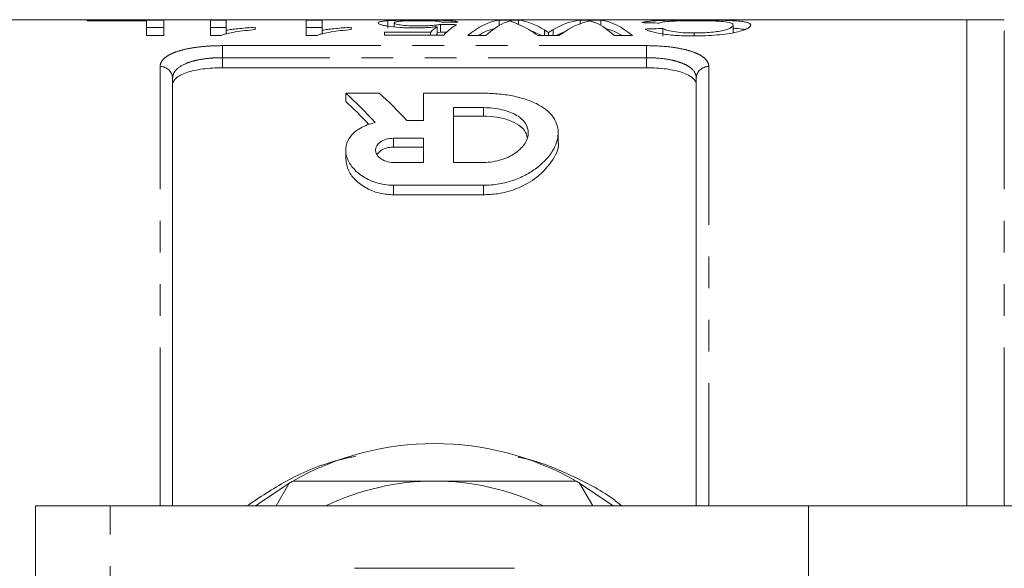
# Model space of a CAD drawing. Units: millimetres. Extents: x 127 to 288, y 27 to 273.
# Drawn here: x 150 to 190, y 62 to 84 of the extents above; entities that cross this region are included whole.
import ezdxf

# ---------------------------------------------------------------- set-up
doc = ezdxf.new("R2010")
doc.units = ezdxf.units.MM
doc.linetypes.add('PHANTOM', pattern=[12.7, 6.35, -1.27, 1.27, -1.27, 1.27, -1.27])

msp = doc.modelspace()

# ---------------------------------------------------------------- linework, layer by layer
at = {"color": 7, "linetype": 'Continuous', "lineweight": 15}
for p, q in [((188.201, 83.53), (145.501, 83.53)), ((152.928, 83.513), (156.005, 83.513)), ((152.928, 83.487), (152.928, 83.513)), ((155.3, 83.487), (152.928, 83.487)), ((155.3, 82.891), (155.3, 83.487)), ((156.005, 83.513), (156.005, 82.891)), ((157.864, 83.513), (158.505, 83.513)), ((157.864, 82.891), (157.864, 83.513)), ((158.505, 83.513), (158.505, 83.106)), ((161.71, 83.513), (162.351, 83.513)), ((161.71, 82.891), (161.71, 83.513)), ((162.351, 83.513), (162.351, 83.106)), ((164.978, 83.188), (164.978, 83.488)), ((165.236, 83.24), (165.236, 83.404)), ((167.095, 83.036), (167.095, 83.338)), ((169.445, 83.513), (170.22, 83.513)), ((169.445, 83.296), (169.445, 83.513)), ((170.22, 83.342), (170.22, 83.513)), ((172.694, 83.513), (173.528, 83.513)), ((172.694, 83.365), (172.694, 83.513)), ((173.528, 83.296), (173.528, 83.513)), ((178.826, 83.007), (178.826, 83.309)), ((189.701, 83.53), (188.201, 83.53)), ((188.201, 64.03), (188.201, 83.53)), ((156.005, 83.212), (155.3, 83.212)), ((158.505, 83.212), (157.864, 83.212)), ((158.505, 82.948), (158.505, 83.106)), ((159.659, 83.225), (159.659, 83.132)), ((162.351, 83.212), (161.71, 83.212)), ((162.351, 82.948), (162.351, 83.106)), ((163.505, 83.225), (163.505, 83.132)), ((164.851, 83.034), (166.699, 83.034)), ((164.851, 82.905), (164.851, 83.034)), ((166.699, 82.905), (166.699, 83.034)), ((166.954, 82.945), (166.954, 83.248)), ((167.095, 83.036), (166.954, 83.018)), ((171.265, 82.891), (171.265, 83.119)), ((171.422, 82.891), (171.422, 83.015)), ((171.611, 82.891), (171.611, 83.133)), ((176.005, 82.875), (176.005, 83.179)), ((177.261, 82.878), (177.261, 82.997)), ((156.005, 82.891), (155.3, 82.891)), ((158.277, 82.891), (157.864, 82.891)), ((162.123, 82.891), (161.71, 82.891)), ((167.223, 82.905), (164.851, 82.905)), ((168.913, 82.891), (168.185, 82.891)), ((171.844, 82.891), (170.995, 82.891)), ((174.787, 82.891), (174.059, 82.891)), ((175.351, 81.602), (158.351, 81.602)), ((156.351, 81.184), (156.351, 64.03)), ((177.351, 64.03), (177.351, 81.184)), ((164.639, 80.581), (163.292, 80.581)), ((163.292, 80.581), (163.292, 80.252)), ((166.412, 80.581), (166.412, 79.488)), ((168.812, 80.581), (166.412, 80.581)), ((168.812, 80.003), (167.612, 80.003)), ((167.612, 80.003), (167.612, 77.805)), ((166.412, 79.488), (165.739, 79.488)), ((167.612, 79.666), (168.812, 79.666)), ((171.812, 78.645), (171.812, 78.992)), ((166.412, 78.775), (165.212, 78.775)), ((166.412, 77.805), (166.412, 78.775)), ((163.292, 78.302), (163.292, 77.944)), ((165.212, 78.419), (166.412, 78.419)), ((165.212, 77.805), (166.412, 77.805)), ((167.612, 77.805), (168.812, 77.805)), ((165.212, 76.893), (168.812, 76.893)), ((168.812, 76.507), (165.212, 76.507)), ((160.501, 64.03), (161.031, 64.948)), ((172.672, 64.948), (173.202, 64.03)), ((153.851, 64.03), (150.851, 64.03)), ((150.851, 53.73), (150.851, 64.03)), ((181.851, 64.03), (153.851, 64.03)), ((181.851, 56.508), (181.851, 64.03)), ((190.973, 64.03), (181.851, 64.03))]:
    msp.add_line(p, q, dxfattribs=at)
at = {"color": 8, "linetype": 'PHANTOM', "lineweight": 0}
for p, q in [((189.701, 64.03), (189.701, 83.53)), ((158.351, 82.489), (175.351, 82.489)), ((158.351, 82.007), (158.351, 82.489)), ((175.351, 82.007), (175.351, 82.489)), ((158.351, 82.007), (158.351, 81.602)), ((175.351, 82.007), (158.351, 82.007)), ((175.351, 81.602), (175.351, 82.007)), ((155.851, 64.03), (155.851, 81.651)), ((177.851, 81.651), (177.851, 64.03)), ((168.812, 80.003), (168.812, 79.666)), ((165.212, 78.775), (165.212, 78.419)), ((165.212, 76.893), (165.212, 76.507)), ((168.812, 76.893), (168.812, 76.507)), ((153.851, 52.73), (153.851, 64.03))]:
    msp.add_line(p, q, dxfattribs=at)
at = {"color": 7, "linetype": 'Continuous', "lineweight": 15, "flags": 128}
for points in [[(161.031, 64.948), (159.802, 64.116), (159.693, 64.03)], [(174.01, 64.03), (173.901, 64.116), (172.672, 64.948)]]:
    msp.add_lwpolyline(points, dxfattribs=at)
at = {"color": 8, "linetype": 'PHANTOM', "lineweight": 0}
for centre, start, end in [((155.867, 81.167), 2.0194, 91.8867), ((177.835, 81.167), 88.1133, 177.9806)]:
    msp.add_arc(centre, 0.484, start, end, dxfattribs=at)
at = {"color": 7, "linetype": 'Continuous', "lineweight": 15}
for radius, start, end in [(11.5, 60.4082, 119.5918), (11.5, 119.5918, 120.4082), (10, 90, 115.8419), (10, 64.1581, 90), (11.5, 59.5918, 60.4082)]:
    msp.add_arc((166.851, 55.03), radius, start, end, dxfattribs=at)
for centre, major_axis, ratio, start_param, end_param in [((134.018, 55.03), (285, 0), 0.1, 1.45221, 1.454475), ((191.262, 55.03), (285, 0), 0.1, 1.653211, 1.655468), ((168.41, 55.03), (0, 28.5), 0.2, 0.118586, 0.209813), ((169.697, 55.03), (0, 28.5), 0.252003, 0.035095, 0.212113), ((170.268, 55.03), (0, 28.5), 0.225797, 0.095964, 0.212113), ((169.947, 55.03), (0, 28.5), 0.273394, 6.113206, 6.24809), ((169.285, 55.03), (0, 28.5), 0.285086, 6.071072, 6.160245), ((172.983, 55.03), (0, 28.5), 0.289424, 0.035095, 0.167127), ((173.58, 55.03), (0, 28.5), 0.289404, 0.090916, 0.212113), ((172.705, 55.03), (0, 28.5), 0.225708, 6.071072, 6.187892), ((173.277, 55.03), (0, 28.5), 0.251803, 6.071072, 6.24809), ((164.009, 55.03), (122.341, 0), 0.232955, 1.473632, 1.479421), ((167.74, 55.03), (0, 28.5), 0.196442, 0.140809, 0.186871), ((167.74, 55.03), (0, 28.2), 0.196442, 0.142317, 0.151969), ((134.018, 55.03), (282, 0), 0.1, 1.452322, 1.453232), ((169.697, 55.03), (0, 28.2), 0.252003, 0.06203, 0.155152), ((169.947, 55.03), (0, 28.2), 0.273394, 6.128033, 6.185675), ((172.983, 55.03), (0, 28.2), 0.289424, 0.10994, 0.155152), ((173.277, 55.03), (0, 28.2), 0.251803, 6.128033, 6.221311), ((196.797, 55.03), (132.874, 0), 0.214489, 1.727917, 1.733292), ((157.395, 55.03), (0, 28.05), 0.509525, 5.765424, 5.85789), ((158.742, 55.03), (0, 28.05), 0.509525, 5.771554, 5.85789), ((157.395, 55.03), (0, 27.75), 0.509525, 5.779242, 5.852988)]:
    msp.add_ellipse(centre, major_axis=major_axis, ratio=ratio, start_param=start_param, end_param=end_param, dxfattribs=at)
for points, knots in [([(164.595, 83.401), (164.597, 83.411), (164.602, 83.42), (164.632, 83.438), (164.655, 83.446), (164.718, 83.461), (164.76, 83.467), (164.832, 83.476), (164.858, 83.479), (164.915, 83.484), (164.946, 83.486), (164.978, 83.488)], [0, 0, 0, 0, 0.25, 0.25, 0.5, 0.5, 0.75, 0.75, 0.875, 0.875, 1, 1, 1, 1]), ([(166.062, 83.199), (165.96, 83.199), (165.857, 83.2), (165.658, 83.207), (165.558, 83.211), (165.281, 83.231), (165.118, 83.249), (164.918, 83.281), (164.857, 83.292), (164.757, 83.314), (164.717, 83.325), (164.654, 83.348), (164.63, 83.359), (164.601, 83.381), (164.598, 83.391), (164.595, 83.401)], [0, 0, 0, 0, 0.125, 0.125, 0.25, 0.25, 0.5, 0.5, 0.625, 0.625, 0.75, 0.75, 0.875, 0.875, 1, 1, 1, 1]), ([(164.978, 83.488), (165.016, 83.491), (165.055, 83.493), (165.137, 83.498), (165.182, 83.5), (165.322, 83.505), (165.427, 83.508), (165.646, 83.512), (165.761, 83.513), (165.942, 83.514), (166.002, 83.514), (166.124, 83.515), (166.185, 83.515), (166.247, 83.515)], [0, 0, 0, 0, 0.125, 0.125, 0.25, 0.25, 0.5, 0.5, 0.75, 0.75, 0.875, 0.875, 1, 1, 1, 1]), ([(166.243, 83.49), (166.17, 83.49), (166.097, 83.49), (165.956, 83.488), (165.886, 83.487), (165.685, 83.482), (165.569, 83.477), (165.391, 83.462), (165.328, 83.453), (165.271, 83.436), (165.257, 83.43), (165.239, 83.418), (165.237, 83.411), (165.236, 83.404)], [0, 0, 0, 0, 0.125, 0.125, 0.25, 0.25, 0.5, 0.5, 0.75, 0.75, 0.875, 0.875, 1, 1, 1, 1]), ([(165.236, 83.404), (165.237, 83.398), (165.24, 83.391), (165.257, 83.377), (165.27, 83.37), (165.326, 83.348), (165.392, 83.333), (165.573, 83.306), (165.693, 83.296), (165.891, 83.287), (165.96, 83.285), (166.099, 83.282), (166.169, 83.282), (166.24, 83.282)], [0, 0, 0, 0, 0.125, 0.125, 0.25, 0.25, 0.5, 0.5, 0.75, 0.75, 0.875, 0.875, 1, 1, 1, 1]), ([(166.24, 83.282), (166.324, 83.282), (166.408, 83.282), (166.572, 83.287), (166.654, 83.291), (166.802, 83.301), (166.87, 83.307), (166.963, 83.318), (166.993, 83.322), (167.047, 83.329), (167.071, 83.334), (167.095, 83.338)], [0, 0, 0, 0, 0.25, 0.25, 0.5, 0.5, 0.75, 0.75, 0.875, 0.875, 1, 1, 1, 1]), ([(167.159, 83.428), (167.149, 83.433), (167.139, 83.438), (167.11, 83.447), (167.092, 83.451), (167.05, 83.459), (167.024, 83.463), (166.963, 83.47), (166.926, 83.473), (166.806, 83.481), (166.705, 83.485), (166.537, 83.488), (166.48, 83.489), (166.363, 83.49), (166.302, 83.49), (166.243, 83.49)], [0, 0, 0, 0, 0.125, 0.125, 0.25, 0.25, 0.375, 0.375, 0.5, 0.5, 0.75, 0.75, 0.875, 0.875, 1, 1, 1, 1]), ([(166.247, 83.515), (166.344, 83.515), (166.441, 83.515), (166.63, 83.514), (166.724, 83.513), (166.907, 83.511), (166.998, 83.509), (167.165, 83.505), (167.243, 83.503), (167.461, 83.494), (167.576, 83.485), (167.698, 83.469), (167.728, 83.463), (167.776, 83.449), (167.789, 83.441), (167.8, 83.433)], [0, 0, 0, 0, 0.125, 0.125, 0.25, 0.25, 0.375, 0.375, 0.5, 0.5, 0.75, 0.75, 0.875, 0.875, 1, 1, 1, 1]), ([(169.883, 83.48), (169.864, 83.474), (169.845, 83.469), (169.825, 83.463), (169.796, 83.454), (169.766, 83.444), (169.738, 83.434), (169.709, 83.423), (169.68, 83.411), (169.651, 83.399)], [0, 0, 0, 0, 0.000265099, 0.000265099, 0.000265099, 0.000662818, 0.000662818, 0.000662818, 0.001060608, 0.001060608, 0.001060608, 0.001060608]), ([(170.281, 83.315), (170.206, 83.352), (170.133, 83.384), (170, 83.439), (169.94, 83.461), (169.883, 83.48)], [0, 0, 0, 0, 0.5, 0.5, 1, 1, 1, 1]), ([(173.089, 83.48), (173.067, 83.475), (173.045, 83.47), (173.024, 83.465), (172.992, 83.458), (172.96, 83.45), (172.928, 83.441), (172.895, 83.432), (172.864, 83.423), (172.831, 83.413)], [0, 0, 0, 0, 0.0002318199, 0.0002318199, 0.0002318199, 0.000579595, 0.000579595, 0.000579595, 0.0009274145, 0.0009274145, 0.0009274145, 0.0009274145]), ([(173.317, 83.401), (173.279, 83.417), (173.241, 83.432), (173.202, 83.445), (173.183, 83.451), (173.164, 83.457), (173.145, 83.463), (173.127, 83.469), (173.108, 83.474), (173.089, 83.48)], [0, 0, 0, 0, 0.000520452, 0.000520452, 0.000520452, 0.000780743, 0.000780743, 0.000780743, 0.001041053, 0.001041053, 0.001041053, 0.001041053]), ([(175.172, 83.411), (175.203, 83.422), (175.236, 83.432), (175.321, 83.449), (175.37, 83.457), (175.485, 83.471), (175.552, 83.477), (175.703, 83.488), (175.787, 83.493), (175.969, 83.5), (176.07, 83.503), (176.279, 83.508), (176.389, 83.51), (176.617, 83.513), (176.735, 83.513), (176.973, 83.515), (177.093, 83.515), (177.213, 83.515)], [0, 0, 0, 0, 0.125, 0.125, 0.25, 0.25, 0.375, 0.375, 0.5, 0.5, 0.625, 0.625, 0.75, 0.75, 0.875, 0.875, 1, 1, 1, 1]), ([(177.279, 83.49), (177.193, 83.49), (177.107, 83.49), (176.939, 83.488), (176.856, 83.487), (176.692, 83.484), (176.615, 83.482), (176.469, 83.476), (176.4, 83.473), (176.274, 83.465), (176.218, 83.461), (176.119, 83.451), (176.074, 83.445), (176.001, 83.433), (175.969, 83.426), (175.916, 83.412), (175.896, 83.404), (175.877, 83.396)], [0, 0, 0, 0, 0.125, 0.125, 0.25, 0.25, 0.375, 0.375, 0.5, 0.5, 0.625, 0.625, 0.75, 0.75, 0.875, 0.875, 1, 1, 1, 1]), ([(177.213, 83.515), (177.379, 83.515), (177.544, 83.515), (177.869, 83.513), (178.031, 83.511), (178.34, 83.507), (178.484, 83.504), (178.749, 83.494), (178.867, 83.488), (179.069, 83.473), (179.155, 83.463), (179.295, 83.441), (179.352, 83.429), (179.442, 83.4), (179.476, 83.384), (179.509, 83.358), (179.518, 83.349), (179.528, 83.33), (179.53, 83.32), (179.531, 83.31)], [0, 0, 0, 0, 0.125, 0.125, 0.25, 0.25, 0.375, 0.375, 0.5, 0.5, 0.625, 0.625, 0.75, 0.75, 0.875, 0.875, 0.9375, 0.9375, 1, 1, 1, 1]), ([(179.531, 83.31), (179.528, 83.29), (179.522, 83.268), (179.48, 83.224), (179.448, 83.2), (179.356, 83.152), (179.296, 83.126), (179.146, 83.077), (179.058, 83.052), (178.848, 83.005), (178.73, 82.984), (178.47, 82.947), (178.325, 82.931), (178.028, 82.904), (177.872, 82.894), (177.632, 82.884), (177.552, 82.882), (177.39, 82.878), (177.309, 82.878), (177.227, 82.878)], [0, 0, 0, 0, 0.125, 0.125, 0.25, 0.25, 0.375, 0.375, 0.5, 0.5, 0.625, 0.625, 0.75, 0.75, 0.875, 0.875, 0.9375, 0.9375, 1, 1, 1, 1]), ([(177.261, 82.997), (177.381, 82.997), (177.499, 82.999), (177.729, 83.008), (177.843, 83.015), (178.059, 83.034), (178.157, 83.047), (178.337, 83.075), (178.416, 83.091), (178.549, 83.125), (178.605, 83.143), (178.688, 83.178), (178.72, 83.196), (178.772, 83.23), (178.793, 83.247), (178.82, 83.279), (178.823, 83.295), (178.826, 83.309)], [0, 0, 0, 0, 0.125, 0.125, 0.25, 0.25, 0.375, 0.375, 0.5, 0.5, 0.625, 0.625, 0.75, 0.75, 0.875, 0.875, 1, 1, 1, 1]), ([(178.826, 83.309), (178.824, 83.324), (178.821, 83.339), (178.8, 83.365), (178.782, 83.378), (178.711, 83.412), (178.636, 83.433), (178.445, 83.456), (178.366, 83.463), (178.19, 83.473), (178.087, 83.477), (177.872, 83.484), (177.759, 83.486), (177.583, 83.489), (177.522, 83.489), (177.401, 83.49), (177.34, 83.49), (177.279, 83.49)], [0, 0, 0, 0, 0.125, 0.125, 0.25, 0.25, 0.5, 0.5, 0.625, 0.625, 0.75, 0.75, 0.875, 0.875, 0.9375, 0.9375, 1, 1, 1, 1]), ([(159.659, 83.132), (159.517, 83.119), (159.377, 83.106), (159.111, 83.075), (158.985, 83.058), (158.746, 83.018), (158.635, 82.997), (158.485, 82.961), (158.438, 82.948), (158.351, 82.921), (158.314, 82.907), (158.277, 82.891)], [0, 0, 0, 0, 0.25, 0.25, 0.5, 0.5, 0.75, 0.75, 0.875, 0.875, 1, 1, 1, 1]), ([(158.505, 83.106), (158.546, 83.113), (158.588, 83.12), (158.674, 83.133), (158.719, 83.139), (158.856, 83.156), (158.951, 83.167), (159.146, 83.186), (159.245, 83.195), (159.448, 83.212), (159.553, 83.219), (159.659, 83.225)], [0, 0, 0, 0, 0.125, 0.125, 0.25, 0.25, 0.5, 0.5, 0.75, 0.75, 1, 1, 1, 1]), ([(163.505, 83.132), (163.364, 83.119), (163.223, 83.106), (162.957, 83.075), (162.831, 83.058), (162.592, 83.018), (162.481, 82.997), (162.332, 82.961), (162.284, 82.948), (162.197, 82.921), (162.16, 82.907), (162.123, 82.891)], [0, 0, 0, 0, 0.25, 0.25, 0.5, 0.5, 0.75, 0.75, 0.875, 0.875, 1, 1, 1, 1]), ([(162.351, 83.106), (162.393, 83.113), (162.434, 83.12), (162.52, 83.133), (162.565, 83.139), (162.702, 83.156), (162.797, 83.167), (162.992, 83.186), (163.091, 83.195), (163.294, 83.212), (163.399, 83.219), (163.505, 83.225)], [0, 0, 0, 0, 0.125, 0.125, 0.25, 0.25, 0.5, 0.5, 0.75, 0.75, 1, 1, 1, 1]), ([(166.954, 83.248), (166.889, 83.241), (166.823, 83.234), (166.683, 83.222), (166.61, 83.217), (166.459, 83.208), (166.381, 83.205), (166.263, 83.201), (166.224, 83.2), (166.144, 83.199), (166.103, 83.199), (166.062, 83.199)], [0, 0, 0, 0, 0.25, 0.25, 0.5, 0.5, 0.75, 0.75, 0.875, 0.875, 1, 1, 1, 1]), ([(171.265, 83.119), (171.278, 83.111), (171.291, 83.103), (171.304, 83.094), (171.323, 83.082), (171.344, 83.069), (171.363, 83.055), (171.382, 83.042), (171.401, 83.028), (171.422, 83.015)], [0, 0, 0, 0, 0.0001512852, 0.0001512852, 0.0001512852, 0.0003782279, 0.0003782279, 0.0003782279, 0.0006051785, 0.0006051785, 0.0006051785, 0.0006051785]), ([(171.422, 83.015), (171.453, 83.036), (171.484, 83.056), (171.516, 83.076), (171.532, 83.086), (171.548, 83.095), (171.564, 83.105), (171.579, 83.115), (171.595, 83.124), (171.611, 83.133)], [0, 0, 0, 0, 0.0003460102, 0.0003460102, 0.0003460102, 0.0005190339, 0.0005190339, 0.0005190339, 0.0006920629, 0.0006920629, 0.0006920629, 0.0006920629]), ([(177.227, 82.878), (177.117, 82.878), (177.008, 82.879), (176.792, 82.885), (176.685, 82.89), (176.475, 82.903), (176.372, 82.912), (176.177, 82.932), (176.085, 82.944), (175.824, 82.985), (175.677, 83.016), (175.502, 83.068), (175.452, 83.085), (175.366, 83.12), (175.332, 83.138), (175.3, 83.155)], [0, 0, 0, 0, 0.125, 0.125, 0.25, 0.25, 0.375, 0.375, 0.5, 0.5, 0.75, 0.75, 0.875, 0.875, 1, 1, 1, 1]), ([(176.005, 83.179), (176.05, 83.157), (176.101, 83.134), (176.24, 83.09), (176.329, 83.069), (176.548, 83.032), (176.681, 83.018), (176.892, 83.005), (176.965, 83.002), (177.112, 82.998), (177.187, 82.997), (177.261, 82.997)], [0, 0, 0, 0, 0.25, 0.25, 0.5, 0.5, 0.75, 0.75, 0.875, 0.875, 1, 1, 1, 1]), ([(179.303, 83.133), (179.227, 83.149), (179.12, 83.173), (178.893, 83.183), (178.826, 83.186)], [0, 0, 0, 0, 0.7020405, 1, 1, 1, 1]), ([(158.351, 81.602), (158.215, 81.602), (158.082, 81.598), (157.819, 81.582), (157.689, 81.569), (157.443, 81.537), (157.327, 81.517), (157.108, 81.47), (157.006, 81.442), (156.733, 81.35), (156.59, 81.275), (156.447, 81.149), (156.411, 81.104), (156.363, 81.012), (156.351, 80.965), (156.351, 80.916)], [0, 0, 0, 0, 0.125, 0.125, 0.25, 0.25, 0.375, 0.375, 0.5, 0.5, 0.75, 0.75, 0.875, 0.875, 1, 1, 1, 1]), ([(177.351, 80.916), (177.351, 81.014), (177.304, 81.106), (177.161, 81.233), (177.102, 81.272), (176.962, 81.346), (176.88, 81.38), (176.698, 81.442), (176.598, 81.469), (176.38, 81.516), (176.261, 81.537), (175.893, 81.585), (175.624, 81.602), (175.351, 81.602)], [0, 0, 0, 0, 0.25, 0.25, 0.375, 0.375, 0.5, 0.5, 0.625, 0.625, 0.75, 0.75, 1, 1, 1, 1]), ([(168.812, 76.893), (169.029, 76.893), (169.24, 76.911), (169.652, 76.983), (169.853, 77.036), (170.224, 77.166), (170.399, 77.245), (170.718, 77.419), (170.862, 77.514), (171.253, 77.819), (171.451, 78.041), (171.727, 78.497), (171.802, 78.725), (171.821, 79.174), (171.765, 79.386), (171.572, 79.683), (171.49, 79.777), (171.292, 79.952), (171.177, 80.033), (170.907, 80.183), (170.755, 80.251), (170.426, 80.367), (170.247, 80.417), (169.86, 80.499), (169.66, 80.529), (169.245, 80.571), (169.029, 80.581), (168.812, 80.581)], [0, 0, 0, 0, 0.0625, 0.0625, 0.125, 0.125, 0.1875, 0.1875, 0.25, 0.25, 0.375, 0.375, 0.5, 0.5, 0.625, 0.625, 0.6875, 0.6875, 0.75, 0.75, 0.8125, 0.8125, 0.875, 0.875, 0.9375, 0.9375, 1, 1, 1, 1]), ([(168.812, 77.805), (168.942, 77.805), (169.068, 77.815), (169.316, 77.854), (169.437, 77.882), (169.661, 77.954), (169.767, 77.997), (169.96, 78.094), (170.047, 78.147), (170.284, 78.319), (170.403, 78.447), (170.566, 78.713), (170.609, 78.847), (170.615, 79.115), (170.579, 79.243), (170.422, 79.487), (170.304, 79.598), (170.063, 79.741), (169.972, 79.785), (169.776, 79.861), (169.67, 79.893), (169.439, 79.948), (169.319, 79.968), (169.071, 79.996), (168.942, 80.003), (168.812, 80.003)], [0, 0, 0, 0, 0.0625, 0.0625, 0.125, 0.125, 0.1875, 0.1875, 0.25, 0.25, 0.375, 0.375, 0.5, 0.5, 0.625, 0.625, 0.75, 0.75, 0.8125, 0.8125, 0.875, 0.875, 0.9375, 0.9375, 1, 1, 1, 1]), ([(164.469, 79.404), (164.357, 79.377), (164.252, 79.345), (164.058, 79.27), (163.966, 79.228), (163.801, 79.134), (163.728, 79.084), (163.597, 78.976), (163.54, 78.918), (163.396, 78.739), (163.336, 78.609), (163.281, 78.341), (163.287, 78.202), (163.363, 77.924), (163.431, 77.788), (163.631, 77.522), (163.762, 77.395), (164.005, 77.226), (164.095, 77.173), (164.287, 77.078), (164.39, 77.037), (164.722, 76.932), (164.962, 76.893), (165.212, 76.893)], [0, 0, 0, 0, 0.0625, 0.0625, 0.125, 0.125, 0.1875, 0.1875, 0.25, 0.25, 0.375, 0.375, 0.5, 0.5, 0.625, 0.625, 0.75, 0.75, 0.8125, 0.8125, 0.875, 0.875, 1, 1, 1, 1]), ([(168.812, 79.666), (168.997, 79.657), (169.367, 79.64), (169.865, 79.505), (170.262, 79.296), (170.514, 79.06), (170.548, 78.886), (170.561, 78.821)], [0, 0, 0, 0, 0.205427, 0.410543, 0.623936, 0.859963, 1, 1, 1, 1]), ([(165.212, 78.775), (165.106, 78.775), (165.003, 78.76), (164.821, 78.707), (164.741, 78.669), (164.551, 78.534), (164.49, 78.419), (164.493, 78.185), (164.555, 78.068), (164.743, 77.924), (164.821, 77.882), (165.004, 77.822), (165.106, 77.805), (165.212, 77.805)], [0, 0, 0, 0, 0.125, 0.125, 0.25, 0.25, 0.5, 0.5, 0.75, 0.75, 0.875, 0.875, 1, 1, 1, 1]), ([(171.81, 78.645), (171.811, 78.643), (171.874, 78.422), (171.633, 77.908), (171.082, 77.244), (170.258, 76.768), (169.488, 76.539), (169.005, 76.516), (168.812, 76.507)], [0, 0, 0, 0, 0.002302, 0.252743, 0.522819, 0.723779, 0.889276, 1, 1, 1, 1]), ([(164.546, 78.124), (164.59, 78.18), (164.667, 78.278), (164.879, 78.376), (165.066, 78.416), (165.179, 78.419), (165.212, 78.419)], [0, 0, 0, 0, 0.3607661, 0.6264823, 0.8934567, 1, 1, 1, 1]), ([(165.212, 76.507), (165.03, 76.519), (164.666, 76.544), (164.137, 76.746), (163.694, 77.058), (163.359, 77.482), (163.319, 77.783), (163.298, 77.944)], [0, 0, 0, 0, 0.160807, 0.321003, 0.534349, 0.750962, 1, 1, 1, 1]), ([(161.173, 65.03), (161.627, 65.03), (162.777, 65.03), (164.672, 65.03), (166.122, 65.03), (166.851, 65.03)], [0, 0, 0, 0, 0.245086, 0.620267, 1, 1, 1, 1]), ([(166.851, 65.03), (167.377, 65.03), (168.596, 65.03), (170.502, 65.03), (171.852, 65.03), (172.53, 65.03)], [0, 0, 0, 0, 0.273405, 0.634953, 1, 1, 1, 1]), ([(170.063, 61.53), (169.345, 61.53), (168.008, 61.53), (165.981, 61.53), (164.562, 61.53), (163.786, 61.53), (163.64, 61.53)], [0, 0, 0, 0, 0.3385936, 0.6306047, 0.9304871, 1, 1, 1, 1])]:
    msp.add_open_spline(points, degree=3, knots=knots, dxfattribs=at)
at = {"color": 8, "linetype": 'PHANTOM', "lineweight": 0}
for points, knots in [([(155.851, 81.651), (155.851, 81.712), (155.866, 81.771), (155.925, 81.885), (155.97, 81.94), (156.087, 82.043), (156.16, 82.091), (156.335, 82.181), (156.436, 82.223), (156.663, 82.297), (156.79, 82.33), (157.064, 82.387), (157.209, 82.411), (157.518, 82.45), (157.682, 82.464), (158.012, 82.484), (158.18, 82.489), (158.351, 82.489)], [0, 0, 0, 0, 0.125, 0.125, 0.25, 0.25, 0.375, 0.375, 0.5, 0.5, 0.625, 0.625, 0.75, 0.75, 0.875, 0.875, 1, 1, 1, 1]), ([(175.351, 82.489), (175.694, 82.489), (176.033, 82.469), (176.495, 82.411), (176.644, 82.386), (176.916, 82.329), (177.041, 82.296), (177.269, 82.222), (177.37, 82.18), (177.544, 82.091), (177.616, 82.042), (177.734, 81.939), (177.778, 81.884), (177.837, 81.771), (177.851, 81.712), (177.851, 81.651)], [0, 0, 0, 0, 0.25, 0.25, 0.375, 0.375, 0.5, 0.5, 0.625, 0.625, 0.75, 0.75, 0.875, 0.875, 1, 1, 1, 1]), ([(158.351, 82.007), (158.214, 82.007), (158.078, 82.002), (157.813, 81.983), (157.681, 81.968), (157.433, 81.93), (157.317, 81.906), (157.097, 81.85), (156.995, 81.817), (156.724, 81.707), (156.583, 81.617), (156.444, 81.465), (156.409, 81.411), (156.363, 81.3), (156.351, 81.243), (156.351, 81.184)], [0, 0, 0, 0, 0.125, 0.125, 0.25, 0.25, 0.375, 0.375, 0.5, 0.5, 0.75, 0.75, 0.875, 0.875, 1, 1, 1, 1]), ([(177.351, 81.184), (177.351, 81.302), (177.306, 81.413), (177.166, 81.566), (177.109, 81.613), (176.971, 81.701), (176.89, 81.743), (176.708, 81.816), (176.608, 81.849), (176.39, 81.905), (176.271, 81.93), (175.9, 81.987), (175.627, 82.007), (175.351, 82.007)], [0, 0, 0, 0, 0.25, 0.25, 0.375, 0.375, 0.5, 0.5, 0.625, 0.625, 0.75, 0.75, 1, 1, 1, 1]), ([(159.323, 64.03), (159.846, 64.378), (160.94, 65.105), (162.439, 65.759), (163.412, 65.966), (163.703, 66.028)], [0, 0, 0, 0, 0.390597, 0.817856, 1, 1, 1, 1]), ([(170.212, 65.991), (170.378, 65.955), (171.158, 65.785), (172.464, 65.205), (173.693, 64.58), (174.267, 64.107), (174.36, 64.03)], [0, 0, 0, 0, 0.108876, 0.51361, 0.921551, 1, 1, 1, 1])]:
    msp.add_open_spline(points, degree=3, knots=knots, dxfattribs=at)

doc.saveas('drawing.dxf')
